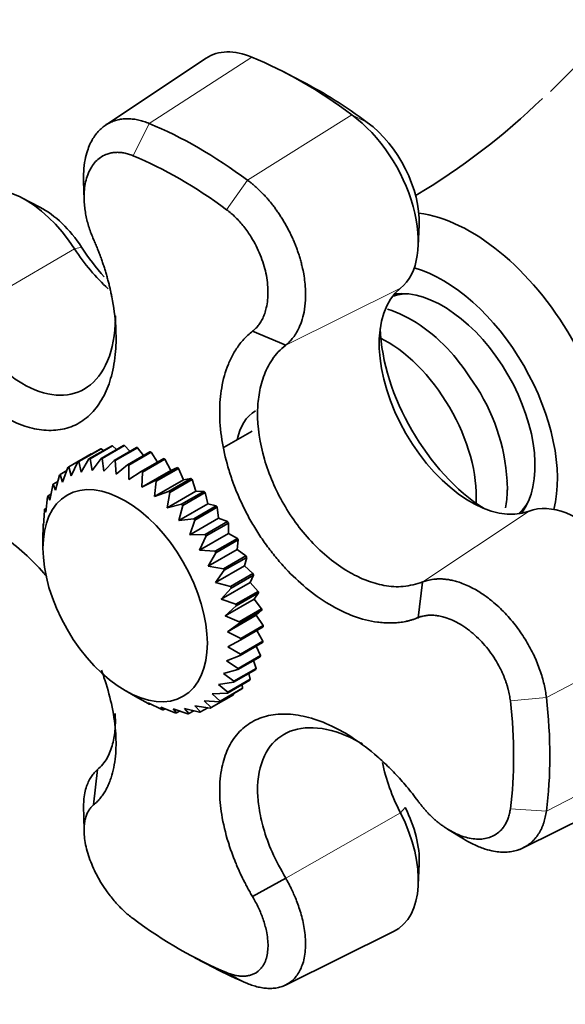
# Model space of a CAD drawing. Units: millimetres. Extents: x 0 to 2509, y 0 to 4306.
# Drawn here: x 752 to 786, y 540 to 603 of the extents above; entities that cross this region are included whole.
import ezdxf
from ezdxf import colors
from ezdxf.entities.mleader import LeaderData, LeaderLine
from ezdxf.math import Vec2, Vec3

# ---------------------------------------------------------------- set-up
doc = ezdxf.new("R2010")
doc.units = ezdxf.units.MM
doc.layers.add('DV7_Défaut', color=7, linetype='Continuous')
doc.layers.add('Défaut', color=7, linetype='Continuous')

# ---------------------------------------------------------------- blocks, each defined once
blk = doc.blocks.new('_DOT')
at = {"color": 0}
blk.add_line((0, 0), (-1, 0), dxfattribs=at)
at = {"color": 0, "const_width": 0.333}
blk.add_lwpolyline([(-0.1665, 0, 1), (0.1665, 0, 1)], format="xyb", close=True, dxfattribs=at)
blk = doc.blocks.new('SE6')
at = {"layer": 'DV7_Défaut', "color": 7, "linetype": 'Continuous', "lineweight": 35}
for p, q in [((763.462, 600.319), (757.104, 596.083)), ((769.58, 598.829), (768.397, 599.444)), ((785.237, 598.207), (786.76, 599.736)), ((755.723, 592.549), (755.752, 591.367)), ((752.957, 590.897), (751.774, 591.512)), ((776.88, 588.449), (776.939, 589.781)), ((775.437, 585.421), (775.352, 585.372)), ((766.404, 583.052), (768.502, 582.174)), ((766.383, 576.729), (764.615, 575.709)), ((755.356, 574.775), (756.77, 575.591)), ((756.829, 575.614), (755.414, 574.798)), ((756.059, 574.967), (757.473, 575.783)), ((757.538, 575.792), (756.124, 574.976)), ((756.827, 575.002), (758.242, 575.818)), ((756.981, 575.499), (756.829, 575.614)), ((758.311, 575.814), (756.897, 574.997)), ((757.79, 575.558), (757.538, 575.792)), ((757.646, 574.88), (759.06, 575.696)), ((759.134, 575.678), (757.719, 574.862)), ((758.636, 575.451), (758.311, 575.814)), ((759.506, 575.184), (759.134, 575.678)), ((756.197, 575.283), (754.783, 574.467)), ((755.56, 574.137), (756.059, 574.967)), ((756.124, 574.976), (756.252, 574.237)), ((756.216, 575.272), (756.197, 575.283)), ((756.252, 574.237), (756.827, 575.002)), ((756.897, 574.997), (756.997, 574.19)), ((758.499, 574.603), (759.913, 575.419)), ((759.989, 575.388), (758.574, 574.571)), ((759.369, 574.177), (760.784, 574.993)), ((760.384, 574.762), (759.989, 575.388)), ((754.389, 573.508), (754.732, 574.431)), ((754.783, 574.467), (754.935, 573.893)), ((754.935, 573.893), (755.356, 574.775)), ((755.414, 574.798), (755.56, 574.137)), ((756.997, 574.19), (757.646, 574.88)), ((757.719, 574.862), (757.781, 573.997)), ((757.781, 573.997), (758.499, 574.603)), ((758.574, 574.571), (758.589, 573.662)), ((760.86, 574.949), (759.446, 574.133)), ((760.241, 573.609), (761.655, 574.426)), ((761.73, 574.37), (760.316, 573.554)), ((761.23, 574.245), (760.86, 574.949)), ((761.655, 574.426), (761.23, 574.245)), ((762.037, 573.647), (761.73, 574.37)), ((753.933, 572.99), (754.198, 573.94)), ((754.657, 574.229), (754.241, 573.989)), ((754.241, 573.989), (754.389, 573.508)), ((758.589, 573.662), (759.369, 574.177)), ((759.404, 573.191), (761.23, 574.245)), ((759.446, 574.133), (759.404, 573.191)), ((761.096, 572.912), (762.51, 573.729)), ((762.51, 573.729), (762.037, 573.647)), ((753.575, 572.35), (753.766, 573.314)), ((754.086, 573.539), (753.8, 573.374)), ((753.8, 573.374), (753.933, 572.99)), ((759.404, 573.191), (760.241, 573.609)), ((760.212, 572.593), (762.037, 573.647)), ((760.316, 573.554), (760.212, 572.593)), ((762.583, 573.662), (761.169, 572.846)), ((762.821, 572.935), (762.583, 573.662)), ((753.323, 571.6), (753.444, 572.563)), ((753.653, 572.739), (753.468, 572.633)), ((753.468, 572.633), (753.575, 572.35)), ((760.212, 572.593), (761.096, 572.912)), ((760.996, 571.881), (762.821, 572.935)), ((761.169, 572.846), (760.996, 571.881)), ((761.918, 572.098), (763.332, 572.915)), ((763.402, 572.839), (761.988, 572.022)), ((763.332, 572.915), (762.821, 572.935)), ((763.567, 572.121), (763.402, 572.839)), ((760.996, 571.881), (761.918, 572.098)), ((761.741, 571.068), (763.567, 572.121)), ((761.988, 572.022), (761.741, 571.068)), ((762.691, 571.184), (764.106, 572.001)), ((764.17, 571.917), (762.756, 571.1)), ((764.106, 572.001), (763.567, 572.121)), ((764.258, 571.223), (764.17, 571.917)), ((753.182, 570.754), (753.238, 571.702)), ((753.354, 571.84), (753.251, 571.781)), ((753.251, 571.781), (753.323, 571.6)), ((783.352, 571.516), (783.437, 571.564)), ((753.153, 570.317), (753.152, 570.748)), ((753.188, 570.854), (753.155, 570.835)), ((753.155, 570.835), (753.182, 570.754)), ((761.741, 571.068), (762.691, 571.184)), ((762.433, 570.169), (764.258, 571.223)), ((762.756, 571.1), (762.433, 570.169)), ((763.401, 570.187), (764.815, 571.003)), ((764.873, 570.913), (763.459, 570.097)), ((764.815, 571.003), (764.258, 571.223)), ((764.883, 570.257), (764.873, 570.913)), ((753.15, 570.317), (753.15, 569.317)), ((762.433, 570.169), (763.401, 570.187)), ((763.058, 569.203), (764.883, 570.257)), ((763.459, 570.097), (763.058, 569.203)), ((765.447, 569.943), (764.883, 570.257)), ((764.033, 569.126), (765.447, 569.943)), ((765.498, 569.848), (764.084, 569.031)), ((765.429, 569.242), (765.498, 569.848)), ((763.058, 569.203), (764.033, 569.126)), ((763.604, 568.188), (765.429, 569.242)), ((764.084, 569.031), (763.604, 568.188)), ((764.574, 568.023), (765.988, 568.839)), ((766.031, 568.742), (764.617, 567.925)), ((765.988, 568.839), (765.429, 569.242)), ((765.885, 568.197), (766.031, 568.742)), ((763.604, 568.188), (764.574, 568.023)), ((764.06, 567.144), (765.885, 568.197)), ((766.43, 567.715), (765.885, 568.197)), ((764.617, 567.925), (764.06, 567.144)), ((765.015, 566.898), (766.43, 567.715)), ((766.463, 567.616), (765.049, 566.8)), ((766.243, 567.144), (766.463, 567.616)), ((764.06, 567.144), (765.015, 566.898)), ((764.417, 566.091), (766.243, 567.144)), ((766.762, 566.591), (766.243, 567.144)), ((776.869, 564.926), (777.157, 567.183)), ((765.049, 566.8), (764.417, 566.091)), ((765.347, 565.774), (766.762, 566.591)), ((766.785, 566.493), (765.371, 565.677)), ((766.495, 566.103), (766.785, 566.493)), ((764.417, 566.091), (765.347, 565.774)), ((764.669, 565.049), (766.495, 566.103)), ((765.371, 565.677), (764.669, 565.049)), ((766.978, 565.489), (766.495, 566.103)), ((764.669, 565.049), (765.564, 564.673)), ((764.811, 564.04), (766.636, 565.094)), ((765.564, 564.673), (766.978, 565.489)), ((766.991, 565.395), (765.577, 564.578)), ((766.636, 565.094), (766.991, 565.395)), ((767.074, 564.431), (766.636, 565.094)), ((765.577, 564.578), (764.811, 564.04)), ((765.66, 563.615), (767.074, 564.431)), ((764.811, 564.04), (765.66, 563.615)), ((767.077, 564.342), (765.663, 563.525)), ((767.049, 563.438), (766.678, 564.112)), ((765.663, 563.525), (764.84, 563.082)), ((767.041, 563.355), (765.627, 562.539)), ((765.635, 562.622), (767.049, 563.438)), ((765.627, 562.539), (764.754, 562.195)), ((764.84, 563.082), (765.635, 562.622)), ((765.489, 561.712), (766.903, 562.529)), ((766.903, 562.529), (766.637, 563.122)), ((764.754, 562.195), (765.489, 561.712)), ((766.884, 562.454), (765.47, 561.638)), ((766.638, 561.721), (766.465, 562.212)), ((765.47, 561.638), (764.557, 561.395)), ((764.557, 561.395), (765.224, 560.905)), ((766.61, 561.656), (765.195, 560.839)), ((765.224, 560.905), (766.638, 561.721)), ((766.26, 561.031), (766.166, 561.4)), ((765.195, 560.839), (764.251, 560.698)), ((764.251, 560.698), (764.846, 560.214)), ((766.222, 560.976), (764.808, 560.16)), ((764.846, 560.214), (766.26, 561.031)), ((765.776, 560.471), (765.741, 560.699)), ((758.347, 560.315), (758.996, 559.94)), ((763.782, 559.236), (765.196, 560.052)), ((764.808, 560.16), (763.844, 560.118)), ((763.844, 560.118), (764.362, 559.654)), ((765.73, 560.428), (764.315, 559.612)), ((764.362, 559.654), (765.776, 560.471)), ((765.196, 560.052), (765.193, 560.119)), ((759.806, 559.487), (758.996, 559.94)), ((760.671, 559.122), (759.81, 559.536)), ((759.81, 559.536), (759.882, 559.45)), ((759.882, 559.45), (759.931, 559.478)), ((764.315, 559.612), (763.341, 559.665)), ((763.341, 559.665), (763.782, 559.236)), ((761.512, 558.909), (760.608, 559.271)), ((760.608, 559.271), (760.746, 559.097)), ((760.746, 559.097), (760.867, 559.167)), ((762.312, 558.851), (761.374, 559.151)), ((761.374, 559.151), (761.584, 558.897)), ((761.584, 558.897), (761.792, 559.017)), ((763.055, 558.951), (762.095, 559.177)), ((762.095, 559.177), (762.379, 558.854)), ((762.379, 558.854), (762.695, 559.036)), ((763.727, 559.206), (762.755, 559.35)), ((762.755, 559.35), (763.117, 558.967)), ((763.117, 558.967), (763.571, 559.229)), ((756.601, 555.314), (756.351, 553.08)), ((783.504, 550.356), (790.352, 553.745)), ((755.719, 553.013), (755.75, 551.504)), ((778.738, 551.548), (779.746, 550.933)), ((776.88, 548.026), (776.939, 549.358)), ((768.502, 548.443), (766.404, 547.276)), ((768.484, 541.684), (775.323, 545.068)), ((762.758, 543.414), (763.98, 542.772))]:
    blk.add_line(p, q, dxfattribs=at)
at = {"layer": 'DV7_Défaut', "color": 7, "linetype": 'Continuous', "lineweight": 18}
for p, q in [((759.864, 596.196), (766.361, 600.395)), ((758.849, 594.151), (759.864, 596.196)), ((766.087, 592.603), (772.68, 596.746)), ((772.68, 596.746), (773.66, 596.259)), ((764.759, 590.739), (766.087, 592.603)), ((747.945, 584.047), (755.149, 588.26)), ((755.592, 588.358), (755.149, 588.26)), ((768.502, 582.173), (775.752, 585.765)), ((777.16, 567.184), (783.893, 571.665)), ((784.982, 559.876), (791.867, 563.514)), ((782.703, 559.658), (784.982, 559.876)), ((784.982, 552.691), (791.867, 556.218)), ((768.505, 548.445), (775.752, 552.575)), ((776.058, 552.91), (775.752, 552.575)), ((782.703, 552.834), (784.982, 552.691)), ((766.087, 541.782), (764.759, 542.473))]:
    blk.add_line(p, q, dxfattribs=at)
at = {"layer": 'DV7_Défaut', "color": 7, "linetype": 'Continuous', "lineweight": 35}
for centre, radius, start, end in [((754.249, 629.228), 43.799, 300.81303, 314.10801), ((770.261, 572.89), 12.25, 3.175, 34.52524)]:
    blk.add_arc(centre, radius, start, end, dxfattribs=at)
for centre, major_axis, start_param, end_param in [((767.046, 594.408), (3.458, -5.99), 2.496656, 3.178659), ((769.521, 572.768), (-15.958, 27.64), 5.357326, 5.638249), ((770.651, 573.42), (-15.2, 26.327), -0.92586, -0.735583), ((762.976, 568.989), (-15.716, 27.22), 5.357326, 5.638249), ((771.996, 591.55), (3.458, -5.99), 0.090413, 2.215733), ((773.125, 592.202), (-2.7, 4.677), 3.877175, 5.357326), ((761.804, 568.312), (-14.925, 25.851), 5.357326, 5.638249), ((752.017, 585.731), (3.458, -5.99), 1.66121, 3.178659), ((753.147, 586.383), (2.7, -4.677), 1.66121, 2.40601), ((780.197, 578.931), (6.375, -11.042), 0.413251, 2.728342), ((758.85, 591.249), (-4.087, 7.079), 1.66121, 2.080331), ((759.98, 591.902), (-4.845, 8.392), 1.66121, 1.907964), ((778.429, 577.911), (5.125, -8.877), 0.533942, 2.60765), ((780.191, 578.928), (4.087, -7.079), 3.232006, 6.192772), ((778.429, 577.911), (4.125, -7.145), 0.237296, 2.904297), ((778.782, 578.115), (4, -6.928), 2.821259, 3.027677), ((778.782, 578.115), (4, -6.928), 2.821259, 3.027677), ((781.321, 579.581), (-4.845, 8.392), 0.825835, 2.315758), ((774.893, 575.869), (4, -6.928), 0.718297, 2.439725), ((769.59, 572.808), (3, -5.196), 3.141593, 3.727278), ((778.782, 578.115), (4, -6.928), 0.113916, 0.320334), ((778.782, 578.115), (4, -6.928), 0.113916, 0.320334), ((787.024, 565.52), (3.458, -5.99), 0.92586, 3.051179), ((761.804, 568.312), (14.925, -25.851), 0.644937, 0.92586), ((762.976, 568.989), (15.716, -27.22), 0.644937, 0.92586), ((780.191, 554.286), (4.087, -7.079), 4.191238, 4.621976), ((771.996, 551.127), (-3.458, 5.99), 3.104526, 4.621976), ((773.125, 551.78), (-2.7, 4.677), 3.877175, 4.621976), ((761.804, 568.312), (14.925, -25.851), 5.357326, 5.638249), ((762.976, 568.989), (15.716, -27.22), -0.740183, -0.644937)]:
    blk.add_ellipse(centre, major_axis=major_axis, ratio=0.57735, start_param=start_param, end_param=end_param, dxfattribs=at)
blk.add_ellipse((758.347, 566.316), major_axis=(3.675, -6.365), ratio=0.57735, dxfattribs=at)
for points, knots in [([(755.723, 592.547), (755.716, 592.751), (755.72, 593.219), (755.797, 593.866), (755.942, 594.438), (756.113, 594.879), (756.301, 595.237), (756.515, 595.545), (756.754, 595.81), (757.014, 596.03), (757.294, 596.206), (757.59, 596.34), (757.898, 596.432), (758.217, 596.483), (758.542, 596.496), (758.872, 596.472), (759.203, 596.413), (759.534, 596.324), (759.755, 596.238), (759.864, 596.196)], [0, 0, 0, 0, 0.0709859, 0.1653184, 0.2439259, 0.3067789, 0.3657209, 0.4237292, 0.4808027, 0.5369408, 0.5921426, 0.6464076, 0.6997352, 0.7521251, 0.8035768, 0.8540902, 0.9036652, 0.9523017, 1, 1, 1, 1]), ([(758.849, 594.151), (758.8, 594.171), (758.702, 594.21), (758.557, 594.258), (758.414, 594.297), (758.271, 594.328), (758.131, 594.35), (757.993, 594.363), (757.856, 594.368), (757.722, 594.363), (757.59, 594.35), (757.46, 594.328), (757.333, 594.297), (757.004, 594.193), (756.522, 593.897), (756.039, 593.196), (755.761, 592.281), (755.733, 591.426), (755.795, 590.788), (755.86, 590.389), (755.949, 589.996), (756.061, 589.609), (756.193, 589.228), (756.298, 588.98), (756.351, 588.856)], [0, 0, 0, 0, 0.021003, 0.041895, 0.0627, 0.083442, 0.104147, 0.12484, 0.145548, 0.166297, 0.187112, 0.208019, 0.229046, 0.250217, 0.375536, 0.499953, 0.626853, 0.749258, 0.793422, 0.836179, 0.877883, 0.918874, 0.959478, 1, 1, 1, 1]), ([(766.087, 592.603), (766.147, 592.558), (766.266, 592.468), (766.444, 592.322), (766.622, 592.167), (766.799, 592.003), (766.975, 591.83), (767.149, 591.648), (767.322, 591.457), (767.492, 591.258), (767.66, 591.05), (767.825, 590.833), (767.985, 590.609), (768.142, 590.377), (768.295, 590.137), (768.443, 589.891), (768.585, 589.637), (768.721, 589.377), (768.851, 589.111), (768.975, 588.84), (769.091, 588.564), (769.199, 588.284), (769.299, 587.999), (769.39, 587.712), (769.472, 587.422), (769.559, 587.073), (769.645, 586.649), (769.718, 586.137), (769.759, 585.581), (769.754, 584.939), (769.675, 584.278), (769.515, 583.664), (769.313, 583.178), (769.094, 582.804), (768.878, 582.526), (768.683, 582.323), (768.557, 582.219), (768.502, 582.173)], [0, 0, 0, 0, 0.018715, 0.037615, 0.0567, 0.07597, 0.095424, 0.115064, 0.134888, 0.154898, 0.175092, 0.195471, 0.216035, 0.236784, 0.257718, 0.278836, 0.300139, 0.321626, 0.343299, 0.365155, 0.387196, 0.409421, 0.431831, 0.454425, 0.477202, 0.500164, 0.536722, 0.577803, 0.623403, 0.673515, 0.741747, 0.802773, 0.8566, 0.903233, 0.942675, 0.97493, 1, 1, 1, 1]), ([(766.404, 583.052), (766.44, 583.081), (766.513, 583.14), (766.616, 583.238), (766.714, 583.345), (766.806, 583.461), (766.892, 583.585), (766.972, 583.719), (767.046, 583.862), (767.114, 584.015), (767.174, 584.178), (767.228, 584.351), (767.338, 584.78), (767.421, 585.546), (767.283, 586.701), (766.924, 587.889), (766.477, 588.765), (766.099, 589.34), (765.856, 589.668), (765.599, 589.973), (765.33, 590.254), (765.05, 590.513), (764.856, 590.663), (764.759, 590.739)], [0, 0, 0, 0, 0.02204, 0.044068, 0.066133, 0.088282, 0.110569, 0.133047, 0.15577, 0.178795, 0.202179, 0.225979, 0.250254, 0.372857, 0.499992, 0.624176, 0.74929, 0.791504, 0.833272, 0.874802, 0.916298, 0.957966, 1, 1, 1, 1]), ([(756.351, 588.856), (756.394, 588.758), (756.479, 588.562), (756.599, 588.269), (756.713, 587.978), (756.82, 587.69), (756.92, 587.404), (757.013, 587.121), (757.101, 586.841), (757.182, 586.564), (757.257, 586.289), (757.327, 586.018), (757.391, 585.749), (757.45, 585.482), (757.616, 584.667), (757.785, 583.387), (757.775, 581.692), (757.526, 580.215), (757.116, 579.147), (756.697, 578.433), (756.323, 577.957), (755.906, 577.554), (755.439, 577.233), (754.932, 576.991), (754.388, 576.838), (753.812, 576.765), (753.026, 576.782), (751.97, 577.001), (750.683, 577.591), (749.358, 578.515), (748.402, 579.419), (747.759, 580.136), (747.436, 580.522), (747.115, 580.93), (746.799, 581.363), (746.487, 581.822), (746.179, 582.305), (745.984, 582.643), (745.886, 582.814)], [0, 0, 0, 0, 0.010341, 0.020531, 0.030579, 0.040496, 0.050288, 0.059965, 0.069535, 0.079005, 0.088385, 0.097679, 0.106896, 0.116042, 0.125124, 0.191202, 0.25006, 0.315046, 0.374941, 0.406472, 0.437404, 0.468751, 0.499886, 0.531006, 0.56237, 0.59329, 0.624836, 0.684708, 0.749676, 0.808536, 0.874593, 0.891526, 0.908708, 0.926183, 0.943997, 0.962201, 0.980849, 1, 1, 1, 1]), ([(780.353, 579.834), (779.863, 580.555), (778.937, 581.877), (777.017, 583.535), (775.633, 584.233), (774.941, 584.449)], [0, 0, 0, 0, 0.302152, 0.654379, 1, 1, 1, 1]), ([(747.945, 584.047), (748.108, 583.767), (748.423, 583.219), (748.938, 582.477), (749.454, 581.821), (749.965, 581.253), (750.462, 580.768), (750.939, 580.361), (751.389, 580.026), (752.407, 579.37), (753.993, 578.82), (755.882, 579.225), (757.267, 580.77), (757.704, 582.655), (757.729, 583.832), (757.728, 584.012)], [0, 0, 0, 0, 0.048306, 0.094188, 0.13764, 0.17866, 0.217243, 0.253387, 0.287089, 0.318347, 0.480046, 0.634284, 0.797446, 0.969402, 1, 1, 1, 1]), ([(776.869, 564.926), (776.805, 564.901), (776.678, 564.85), (776.484, 564.787), (776.289, 564.732), (776.093, 564.687), (775.896, 564.65), (775.698, 564.622), (775.499, 564.603), (775.299, 564.592), (775.099, 564.588), (774.899, 564.592), (774.698, 564.602), (774.497, 564.62), (773.874, 564.695), (772.85, 564.953), (771.377, 565.644), (769.973, 566.606), (768.843, 567.648), (768.016, 568.562), (767.417, 569.313), (766.858, 570.102), (766.347, 570.931), (765.884, 571.788), (765.48, 572.666), (765.128, 573.56), (764.75, 574.734), (764.412, 576.233), (764.279, 577.929), (764.417, 579.551), (764.721, 580.627), (765.021, 581.306), (765.193, 581.638), (765.387, 581.956), (765.604, 582.259), (765.845, 582.545), (766.11, 582.814), (766.305, 582.972), (766.404, 583.052)], [0, 0, 0, 0, 0.010341, 0.020531, 0.030579, 0.040496, 0.050288, 0.059965, 0.069535, 0.079005, 0.088385, 0.097679, 0.106896, 0.116042, 0.125124, 0.191202, 0.25006, 0.315046, 0.374941, 0.406472, 0.437404, 0.468751, 0.499886, 0.531006, 0.56237, 0.59329, 0.624836, 0.684708, 0.749676, 0.808536, 0.874593, 0.891526, 0.908708, 0.926183, 0.943997, 0.962201, 0.980849, 1, 1, 1, 1]), ([(768.502, 582.173), (768.34, 582.035), (768.023, 581.766), (767.638, 581.269), (767.328, 580.736), (767.092, 580.178), (766.92, 579.608), (766.806, 579.04), (766.741, 578.484), (766.682, 577.191), (766.999, 575.002), (768.27, 572.042), (770.2, 569.461), (772.103, 567.963), (773.637, 567.239), (774.766, 566.921), (775.998, 566.829), (776.757, 567.061), (777.16, 567.184)], [0, 0, 0, 0, 0.038099, 0.074286, 0.108556, 0.140908, 0.171339, 0.199845, 0.226426, 0.251079, 0.378611, 0.500257, 0.621878, 0.749478, 0.800559, 0.859356, 0.925846, 1, 1, 1, 1]), ([(782.395, 571.869), (782.459, 572.221), (782.505, 572.673), (782.521, 573.254), (782.504, 573.443), (782.492, 573.569)], [0, 0, 0, 0, 0.658644, 0.809132, 1, 1, 1, 1]), ([(745.886, 571.206), (745.939, 571.225), (746.044, 571.263), (746.206, 571.308), (746.37, 571.345), (746.535, 571.372), (746.702, 571.392), (746.871, 571.402), (747.041, 571.405), (747.212, 571.4), (747.384, 571.388), (747.557, 571.368), (747.731, 571.342), (747.906, 571.309), (748.449, 571.187), (749.353, 570.86), (750.678, 570.084), (751.964, 569.054), (752.872, 568.123), (753.323, 567.604), (753.384, 567.533)], [0, 0, 0, 0, 0.026903, 0.053415, 0.079558, 0.105356, 0.130833, 0.156009, 0.180907, 0.205547, 0.229948, 0.25413, 0.278109, 0.301905, 0.325531, 0.497445, 0.650575, 0.819648, 0.975476, 1, 1, 1, 1]), ([(777.16, 567.184), (777.207, 567.202), (777.31, 567.241), (777.477, 567.289), (777.661, 567.331), (777.863, 567.361), (778.083, 567.378), (778.322, 567.379), (778.58, 567.362), (778.858, 567.322), (779.154, 567.258), (779.625, 567.121), (780.236, 566.862), (780.931, 566.448), (781.498, 566.026), (781.966, 565.618), (782.37, 565.217), (782.744, 564.8), (783.092, 564.364), (783.413, 563.915), (783.706, 563.456), (783.97, 562.992), (784.203, 562.527), (784.407, 562.063), (784.581, 561.605), (784.725, 561.154), (784.84, 560.715), (784.928, 560.288), (784.964, 560.013), (784.982, 559.876)], [0, 0, 0, 0, 0.01873, 0.038865, 0.060405, 0.083351, 0.107704, 0.133465, 0.160633, 0.189211, 0.219198, 0.250595, 0.329948, 0.397986, 0.454681, 0.500014, 0.542526, 0.584364, 0.625529, 0.666018, 0.705833, 0.744971, 0.783434, 0.82122, 0.85833, 0.894763, 0.930518, 0.965598, 1, 1, 1, 1]), ([(782.703, 559.658), (782.696, 559.719), (782.681, 559.84), (782.65, 560.023), (782.612, 560.208), (782.568, 560.393), (782.517, 560.579), (782.459, 560.765), (782.395, 560.952), (782.324, 561.139), (782.246, 561.325), (782.162, 561.512), (782.072, 561.698), (781.817, 562.188), (781.32, 562.954), (780.471, 563.861), (779.54, 564.56), (778.785, 564.892), (778.264, 565.027), (777.951, 565.075), (777.655, 565.088), (777.376, 565.066), (777.112, 565.015), (776.95, 564.956), (776.869, 564.926)], [0, 0, 0, 0, 0.021003, 0.041895, 0.0627, 0.083442, 0.104147, 0.12484, 0.145548, 0.166297, 0.187112, 0.208019, 0.229046, 0.250217, 0.375536, 0.499953, 0.626853, 0.749258, 0.793422, 0.836179, 0.877883, 0.918874, 0.959478, 1, 1, 1, 1]), ([(756.851, 561.599), (756.906, 561.45), (757.155, 560.738), (757.525, 559.427), (757.774, 557.798), (757.785, 556.262), (757.608, 555.26), (757.403, 554.636), (757.281, 554.332), (757.14, 554.044), (756.977, 553.772), (756.792, 553.519), (756.585, 553.284), (756.43, 553.148), (756.351, 553.08)], [0, 0, 0, 0, 0.040716, 0.1938052, 0.3599277, 0.5104322, 0.6793362, 0.7226341, 0.7665693, 0.8112516, 0.8568013, 0.9033486, 0.9510325, 1, 1, 1, 1]), ([(756.6, 555.314), (756.716, 555.422), (756.941, 555.631), (757.206, 556.029), (757.412, 556.463), (757.56, 556.925), (757.659, 557.401), (757.714, 557.882), (757.732, 558.358), (757.725, 558.691), (757.715, 558.861), (757.715, 558.872)], [0, 0, 0, 0, 0.149942, 0.292515, 0.427708, 0.555511, 0.675914, 0.788908, 0.894485, 0.992641, 1, 1, 1, 1]), ([(766.404, 547.276), (766.35, 547.368), (766.243, 547.551), (766.091, 547.826), (765.946, 548.099), (765.809, 548.37), (765.678, 548.638), (765.555, 548.903), (765.439, 549.167), (765.329, 549.428), (765.226, 549.686), (765.129, 549.942), (765.038, 550.195), (764.953, 550.446), (764.707, 551.216), (764.418, 552.426), (764.279, 554.036), (764.411, 555.445), (764.748, 556.471), (765.126, 557.161), (765.477, 557.624), (765.881, 558.019), (766.343, 558.337), (766.854, 558.582), (767.412, 558.743), (768.011, 558.829), (768.838, 558.836), (769.967, 558.658), (771.37, 558.136), (772.843, 557.298), (773.927, 556.467), (774.665, 555.805), (775.039, 555.449), (775.412, 555.07), (775.782, 554.668), (776.15, 554.243), (776.515, 553.792), (776.75, 553.477), (776.869, 553.318)], [0, 0, 0, 0, 0.010341, 0.020531, 0.030579, 0.040496, 0.050288, 0.059965, 0.069535, 0.079005, 0.088385, 0.097679, 0.106896, 0.116042, 0.125124, 0.191202, 0.25006, 0.315046, 0.374941, 0.406472, 0.437404, 0.468751, 0.499886, 0.531006, 0.56237, 0.59329, 0.624836, 0.684708, 0.749676, 0.808536, 0.874593, 0.891526, 0.908708, 0.926183, 0.943997, 0.962201, 0.980849, 1, 1, 1, 1]), ([(773.359, 556.934), (773.262, 556.991), (773.007, 557.135), (771.932, 557.677), (770.195, 558.139), (768.267, 557.699), (766.997, 556.29), (766.651, 554.483), (766.791, 552.842), (767.08, 551.551), (767.616, 550.039), (768.196, 548.994), (768.505, 548.445)], [0, 0, 0, 0, 0.01899, 0.050255, 0.211986, 0.366255, 0.520491, 0.682309, 0.747089, 0.821654, 0.905974, 1, 1, 1, 1]), ([(755.719, 553.016), (755.72, 553.173), (755.738, 553.5), (755.812, 553.949), (755.932, 554.352), (756.081, 554.681), (756.247, 554.944), (756.419, 555.153), (756.543, 555.263), (756.6, 555.314)], [0, 0, 0, 0, 0.153845, 0.328922, 0.490365, 0.638184, 0.772391, 0.892993, 1, 1, 1, 1]), ([(776.869, 553.318), (776.912, 553.259), (777, 553.141), (777.137, 552.97), (777.278, 552.803), (777.424, 552.64), (777.575, 552.482), (777.731, 552.329), (777.892, 552.181), (778.058, 552.038), (778.229, 551.901), (778.406, 551.769), (778.832, 551.474), (779.537, 551.097), (780.469, 550.878), (781.318, 550.944), (781.853, 551.234), (782.162, 551.536), (782.324, 551.746), (782.46, 551.982), (782.569, 552.242), (782.654, 552.525), (782.687, 552.73), (782.703, 552.834)], [0, 0, 0, 0, 0.02204, 0.044068, 0.066133, 0.088282, 0.110569, 0.133047, 0.15577, 0.178795, 0.202179, 0.225979, 0.250254, 0.372857, 0.499992, 0.624176, 0.74929, 0.791504, 0.833272, 0.874802, 0.916298, 0.957966, 1, 1, 1, 1]), ([(756.351, 553.08), (756.322, 553.055), (756.263, 553.005), (756.183, 552.92), (756.109, 552.827), (756.041, 552.725), (755.98, 552.615), (755.926, 552.496), (755.878, 552.368), (755.837, 552.23), (755.804, 552.083), (755.778, 551.926), (755.735, 551.536), (755.762, 550.833), (756.038, 549.758), (756.519, 548.64), (757.038, 547.806), (757.455, 547.254), (757.717, 546.937), (757.989, 546.641), (758.269, 546.365), (758.556, 546.11), (758.751, 545.961), (758.849, 545.886)], [0, 0, 0, 0, 0.02204, 0.044068, 0.066133, 0.088282, 0.110569, 0.133047, 0.15577, 0.178795, 0.202179, 0.225979, 0.250254, 0.372857, 0.499992, 0.624176, 0.74929, 0.791504, 0.833272, 0.874802, 0.916298, 0.957966, 1, 1, 1, 1]), ([(784.982, 552.691), (784.973, 552.627), (784.955, 552.499), (784.917, 552.314), (784.872, 552.132), (784.818, 551.954), (784.756, 551.782), (784.686, 551.614), (784.607, 551.453), (784.519, 551.299), (784.423, 551.151), (784.318, 551.011), (784.204, 550.878), (784.082, 550.755), (783.951, 550.64), (783.811, 550.535), (783.662, 550.439), (783.505, 550.355), (783.34, 550.281), (783.167, 550.218), (782.986, 550.168), (782.797, 550.129), (782.601, 550.104), (782.398, 550.091), (782.188, 550.092), (781.903, 550.11), (781.499, 550.173), (780.932, 550.332), (780.33, 550.59), (779.92, 550.823), (779.743, 550.934)], [0, 0, 0, 0, 0.02592, 0.052096, 0.078529, 0.105217, 0.132162, 0.159362, 0.186819, 0.214532, 0.242501, 0.270726, 0.299207, 0.327943, 0.356936, 0.386185, 0.415689, 0.445449, 0.475465, 0.505736, 0.536262, 0.567044, 0.598081, 0.629373, 0.66092, 0.692721, 0.754999, 0.833455, 0.928059, 1, 1, 1, 1]), ([(768.505, 548.445), (768.54, 548.376), (768.622, 548.229), (768.751, 547.984), (768.893, 547.697), (769.043, 547.365), (769.197, 546.99), (769.348, 546.574), (769.488, 546.119), (769.609, 545.629), (769.701, 545.111), (769.756, 544.566), (769.759, 544.022), (769.702, 543.506), (769.591, 543.048), (769.432, 542.65), (769.231, 542.312), (768.993, 542.033), (768.725, 541.813), (768.432, 541.649), (768.12, 541.538), (767.793, 541.477), (767.456, 541.462), (767.115, 541.489), (766.771, 541.553), (766.43, 541.648), (766.2, 541.738), (766.087, 541.782)], [0, 0, 0, 0, 0.016948, 0.037383, 0.061307, 0.088722, 0.119628, 0.154029, 0.191924, 0.233318, 0.278211, 0.326608, 0.380816, 0.433699, 0.485256, 0.535485, 0.584385, 0.631953, 0.678189, 0.723091, 0.766659, 0.808891, 0.849786, 0.889345, 0.927567, 0.964452, 1, 1, 1, 1]), ([(764.759, 542.473), (764.808, 542.454), (764.905, 542.415), (765.049, 542.366), (765.19, 542.325), (765.328, 542.292), (765.463, 542.267), (765.596, 542.25), (765.725, 542.242), (765.851, 542.241), (765.974, 542.249), (766.094, 542.265), (766.21, 542.29), (766.506, 542.375), (766.922, 542.633), (767.283, 543.263), (767.422, 544.098), (767.333, 544.886), (767.189, 545.476), (767.074, 545.846), (766.937, 546.211), (766.779, 546.572), (766.603, 546.927), (766.47, 547.16), (766.404, 547.276)], [0, 0, 0, 0, 0.021003, 0.041895, 0.0627, 0.083442, 0.104147, 0.12484, 0.145548, 0.166297, 0.187112, 0.208019, 0.229046, 0.250217, 0.375536, 0.499953, 0.626853, 0.749258, 0.793422, 0.836179, 0.877883, 0.918874, 0.959478, 1, 1, 1, 1])]:
    blk.add_open_spline(points, degree=3, knots=knots, dxfattribs=at)
for points in [[(756.77, 575.591), (756.799, 575.603), (756.829, 575.614)], [(757.473, 575.783), (757.506, 575.788), (757.538, 575.792)], [(758.242, 575.818), (758.276, 575.816), (758.311, 575.814)], [(759.06, 575.696), (759.097, 575.687), (759.134, 575.678)], [(756.059, 574.967), (756.091, 574.971), (756.124, 574.976)], [(756.827, 575.002), (756.862, 575), (756.897, 574.997)], [(759.913, 575.419), (759.951, 575.404), (759.989, 575.388)], [(760.784, 574.993), (760.822, 574.971), (760.86, 574.949)], [(754.732, 574.431), (754.757, 574.449), (754.783, 574.467)], [(755.356, 574.775), (755.385, 574.787), (755.414, 574.798)], [(757.646, 574.88), (757.683, 574.871), (757.719, 574.862)], [(758.499, 574.603), (758.537, 574.587), (758.574, 574.571)], [(761.655, 574.426), (761.693, 574.398), (761.73, 574.37)], [(754.198, 573.94), (754.219, 573.965), (754.241, 573.989)], [(759.369, 574.177), (759.408, 574.155), (759.446, 574.133)], [(762.51, 573.729), (762.547, 573.696), (762.583, 573.662)], [(753.766, 573.314), (753.783, 573.344), (753.8, 573.374)], [(760.241, 573.609), (760.279, 573.582), (760.316, 573.554)], [(753.444, 572.563), (753.456, 572.598), (753.468, 572.633)], [(761.096, 572.912), (761.133, 572.879), (761.169, 572.846)], [(763.332, 572.915), (763.367, 572.877), (763.402, 572.839)], [(761.918, 572.098), (761.953, 572.061), (761.988, 572.022)], [(764.106, 572.001), (764.138, 571.959), (764.17, 571.917)], [(753.238, 571.702), (753.245, 571.742), (753.251, 571.781)], [(753.152, 570.748), (753.153, 570.792), (753.155, 570.835)], [(762.691, 571.184), (762.724, 571.142), (762.756, 571.1)], [(764.815, 571.003), (764.844, 570.958), (764.873, 570.913)], [(763.401, 570.187), (763.43, 570.142), (763.459, 570.097)], [(765.447, 569.943), (765.472, 569.895), (765.498, 569.848)], [(764.033, 569.126), (764.058, 569.079), (764.084, 569.031)], [(765.988, 568.839), (766.01, 568.791), (766.031, 568.742)], [(764.574, 568.023), (764.596, 567.974), (764.617, 567.925)], [(766.43, 567.715), (766.446, 567.666), (766.463, 567.616)], [(765.015, 566.898), (765.032, 566.849), (765.049, 566.8)], [(766.762, 566.591), (766.774, 566.542), (766.785, 566.493)], [(765.347, 565.774), (765.359, 565.726), (765.371, 565.677)], [(766.978, 565.489), (766.985, 565.442), (766.991, 565.395)], [(765.564, 564.673), (765.571, 564.625), (765.577, 564.578)], [(767.074, 564.431), (767.076, 564.387), (767.077, 564.342)], [(765.66, 563.615), (765.662, 563.57), (765.663, 563.525)], [(767.049, 563.438), (767.046, 563.397), (767.041, 563.355)], [(765.635, 562.622), (765.631, 562.58), (765.627, 562.539)], [(766.903, 562.529), (766.894, 562.491), (766.884, 562.454)], [(765.489, 561.712), (765.48, 561.675), (765.47, 561.638)], [(766.638, 561.721), (766.624, 561.688), (766.61, 561.656)], [(765.224, 560.905), (765.21, 560.872), (765.195, 560.839)], [(766.26, 561.031), (766.241, 561.003), (766.222, 560.976)], [(764.846, 560.214), (764.827, 560.187), (764.808, 560.16)], [(765.776, 560.471), (765.753, 560.449), (765.73, 560.428)], [(759.882, 559.45), (759.844, 559.468), (759.806, 559.487)], [(764.362, 559.654), (764.339, 559.633), (764.315, 559.612)], [(760.746, 559.097), (760.709, 559.109), (760.671, 559.122)], [(761.584, 558.897), (761.548, 558.903), (761.512, 558.909)], [(762.379, 558.854), (762.346, 558.852), (762.312, 558.851)], [(763.117, 558.967), (763.086, 558.959), (763.055, 558.951)], [(763.782, 559.236), (763.755, 559.221), (763.727, 559.206)]]:
    blk.add_open_spline(points, degree=2, dxfattribs=at)

msp = doc.modelspace()

# ---------------------------------------------------------------- block references
at = {"layer": 'Défaut'}
msp.add_blockref('SE6', (0, 0), dxfattribs=at)

# ---------------------------------------------------------------- leaders
at = {"layer": 'Défaut', "color": 7, "linetype": 'Continuous', "lineweight": 18}
ml = msp.add_multileader_mtext('Standard', dxfattribs=at)
ml.set_content('{\\pxsm0.9;\\fSolid Edge ISO|b1||i0||c0|p34;\\W1.;13/09/2017\\P}', color=256)
ml.set_leader_properties()
ml.set_arrow_properties(name='DOT')
ml.build(insert=Vec2(0, 0))
ml.multileader.update_dxf_attribs({"leader_type": 0, "dogleg_length": 0, "arrow_head_size": 12})
ctx = ml.context
ctx.base_point, ctx.char_height, ctx.arrow_head_size, ctx.landing_gap_size = Vec3(1613.655, 4299.167), 12, 12, 4.2
notes = []
notes.append((ctx, [(0, (0, 0, 0), (0, 0), (1, 0), 1, [])]))
ctx.mtext.insert = Vec3(1615.655, 4305.287)
ml = msp.add_multileader_mtext('Standard', dxfattribs=at)
ml.set_content('{\\pxsm0.9;\\fArial|b1||i0||c0|p34;\\W1.;64TRCD/US\\P}', color=256)
ml.set_leader_properties()
ml.set_arrow_properties(name='DOT')
ml.build(insert=Vec2(0, 0))
ml.multileader.update_dxf_attribs({"leader_type": 0, "dogleg_length": 0, "arrow_head_size": 12})
ctx = ml.context
ctx.base_point, ctx.char_height, ctx.arrow_head_size, ctx.landing_gap_size = Vec3(894.529, 4298.987), 12, 12, 4.2
notes.append((ctx, [(0, (0, 0, 0), (0, 0), (1, 0), 1, [])]))
ctx.mtext.insert = Vec3(896.529, 4305.101)
for ctx, leaders in notes:
    for number, flags, end, landing, length, lines in leaders:
        leader = LeaderData()
        leader.index, (leader.has_last_leader_line, leader.has_dogleg_vector, leader.attachment_direction) = number, flags
        leader.last_leader_point, leader.dogleg_vector, leader.dogleg_length = Vec3(end), Vec3(landing), length
        for number, points, colour, breaks in lines:
            line = LeaderLine()
            line.index, line.vertices, line.color, line.breaks = number, Vec3.list(points), colors.encode_raw_color(colour), breaks
            leader.lines.append(line)
        ctx.leaders.append(leader)

doc.saveas('drawing.dxf')
